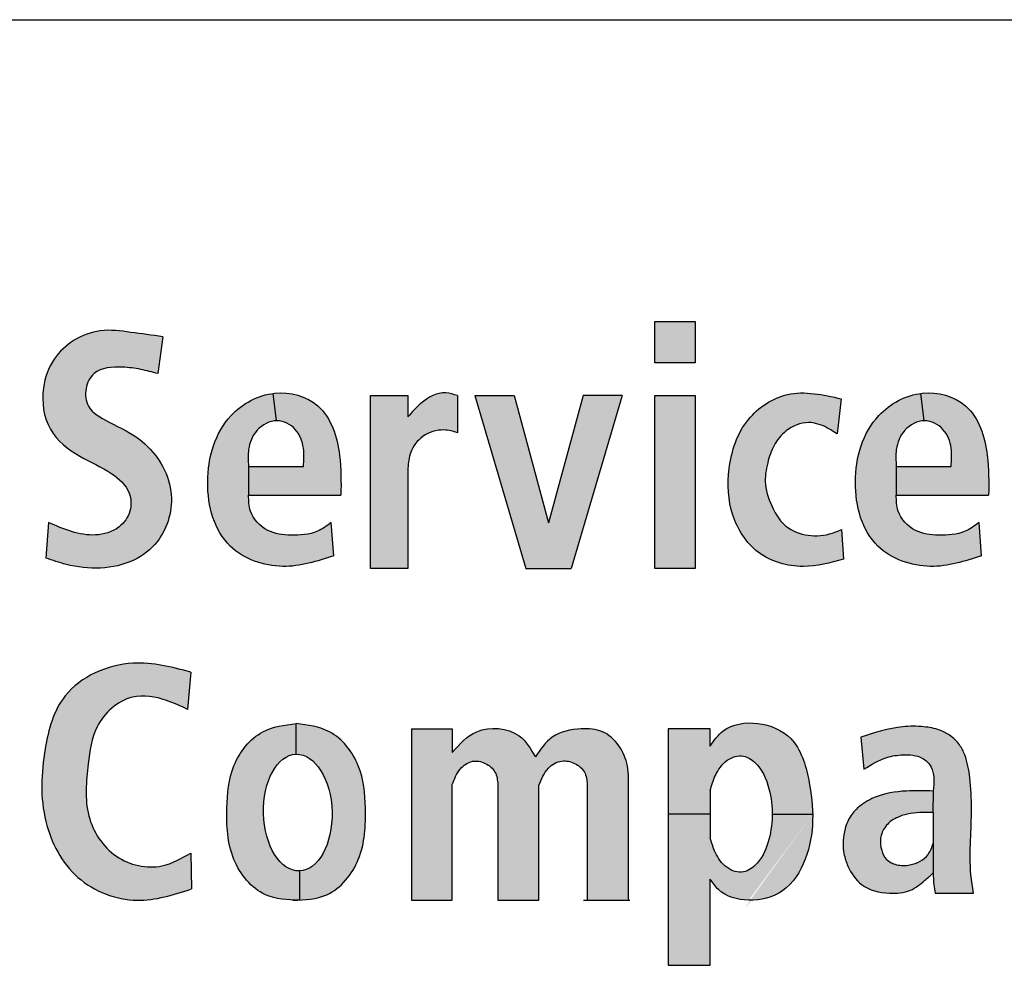
# Model space of a CAD drawing. Units: inches. Extents: x 10 to 11747, y -3145 to 966.
# Drawn here: x 6411 to 6490, y -2290 to -2214 of the extents above; entities that cross this region are included whole.
import ezdxf

# ---------------------------------------------------------------- set-up
doc = ezdxf.new("R2010")
doc.units = ezdxf.units.IN
doc.header["$MEASUREMENT"] = 0
doc.layers.add('Logo', color=252, linetype='Continuous')

# ---------------------------------------------------------------- blocks, each defined once
blk = doc.blocks.new('SAlogo')
at = {"layer": 'Logo'}
for color, points in [(12, [(2.531711163620111, 0.8382008356214214), (2.531711163620109, 0.902345371481216), (2.469579392837897, 0.9023453714812177), (2.469579392837897, 0.8382008356214214)]), (12, [(2.418928455670482, 0.7873808442740646), (2.358147363297011, 0.7873808442740646), (2.304795069312107, 0.5904004406628829), (2.251442775327202, 0.7873808442740646), (2.190661682953731, 0.7873808442740646), (2.269677108410484, 0.5194101276047824), (2.339913030213729, 0.5194101276047824)]), (12, [(2.469579392837897, 0.5194101276047878), (2.531711163620109, 0.5194101276047824), (2.531711163620109, 0.7873808442740646), (2.469579392837897, 0.7873808442740646)]), (256, [(2.55497775604114, 0.005546582797066435), (2.489824448933575, 0.005546582797066435), (2.489824448933575, -0.0952514347250677), (2.55497775604114, -0.09525143472506858)])]:
    blk.add_hatch(color=color, dxfattribs=at).paths.add_polyline_path(points)
h = blk.add_hatch(color=12, dxfattribs=at)
edge = h.paths.add_edge_path()
edge.add_spline(control_points=[(1.707140485569582, 0.8787266116975196), (1.690529425138134, 0.880964550647533), (1.658311482779811, 0.8853051397622695), (1.597574943596256, 0.8938004262726154), (1.538781958365058, 0.8575560278066441), (1.516948073004409, 0.7944787325075874), (1.524679311261598, 0.731709899370065), (1.576044410142234, 0.6916825384078271), (1.623903102498732, 0.672302452299143), (1.657641195564757, 0.6423119531152081), (1.658739827392596, 0.6069654664013135), (1.639119213850989, 0.5788754055040811), (1.589490301252247, 0.56484852858051), (1.553486085818575, 0.5805540926924577), (1.529758674867718, 0.5909043355573722)], knot_values=[0, 0, 0, 0, 0.05041844005383483, 0.09778896429608439, 0.1816373378758318, 0.2291638924354507, 0.2940070395224626, 0.355747938184459, 0.4121397994224423, 0.4526259102923507, 0.4807464814707579, 0.510046626761937, 0.5489749429533254, 0.6242117977220831, 0.6242117977220831, 0.6242117977220831, 0.6242117977220831], degree=3, periodic=0)
edge.add_line((1.529758674867718, 0.5909043355573722), (1.525881473444223, 0.5356657221201502))
edge.add_spline(control_points=[(1.525881473444223, 0.5356657221201502), (1.536080559564809, 0.5321586101991322), (1.579322518378941, 0.5172892005822156), (1.647062621260606, 0.5173646872029005), (1.710599551358881, 0.565861374928742), (1.73162777857412, 0.6437917253479141), (1.685682028969786, 0.7166110205711045), (1.629983888142411, 0.7427522461899874), (1.589246679613471, 0.7646832308274094), (1.585020756267818, 0.798452956114434), (1.601342577711181, 0.8304585624379746), (1.639610431870815, 0.8330675697249084), (1.672247330822657, 0.8287077972650014), (1.690458938889605, 0.8239043941225717), (1.699386109578779, 0.8215498079935628)], knot_values=[0, 0, 0, 0, 0.03249624529440527, 0.1377771776824488, 0.183729735791673, 0.2647203354658491, 0.3535647967351964, 0.4141394490226424, 0.4534975651684844, 0.4809079197905483, 0.5072838725975821, 0.5522370679845072, 0.5808770107538969, 0.6084148837802739, 0.6084148837802739, 0.6084148837802739, 0.6084148837802739], degree=3, periodic=0)
edge.add_line((1.699386109578779, 0.8215498079935628), (1.707140485569582, 0.8787266116975196))
h = blk.add_hatch(color=12, dxfattribs=at)
edge = h.paths.add_edge_path()
edge.add_spline(control_points=[(1.982913201218842, 0.6331036470696851), (1.983142266791285, 0.6534559674321321), (1.983681347521806, 0.7013529238006501), (1.960528090426887, 0.7786999352297873), (1.903200580241847, 0.7937110052329525), (1.878488196738553, 0.7909114815452202), (1.877705839682372, 0.7908129690754754)], knot_values=[0.4557329507378517, 0.4557329507378517, 0.4557329507378517, 0.4557329507378517, 0.51762234460961, 0.6013828592082013, 0.6712038199916439, 0.6734923948739053, 0.6734923948739053, 0.6734923948739053, 0.6734923948739053], degree=3, periodic=0)
edge.add_line((1.877705839681999, 0.7908129690754487), (1.883021200340512, 0.7485999382989256))
edge.add_spline(control_points=[(1.883021200340512, 0.7485999382989257), (1.883275815691695, 0.7486046797594816), (1.894034157088712, 0.7486731539222633), (1.915576405372248, 0.7375889206480826), (1.926803831494611, 0.7072862706209573), (1.925427389331977, 0.6872612341616564), (1.92477800762866, 0.6778137668884732)], knot_values=[0, 0, 0, 0, 0.000759895013065337, 0.03209773524383158, 0.06380131165133746, 0.09211769467683167, 0.09211769467683167, 0.09211769467683167, 0.09211769467683167], degree=3, periodic=0)
edge.add_line((1.92477800762866, 0.6778137668884732), (1.839811196556926, 0.6778137668884732))
edge.add_line((1.839811196556926, 0.6778137668884732), (1.839811196556926, 0.6331036470696851))
edge.add_line((1.839811196556926, 0.6331036470696851), (1.982913201218842, 0.6331036470696851))
h = blk.add_hatch(color=12, dxfattribs=at)
edge = h.paths.add_edge_path()
edge.add_spline(control_points=[(2.086741813417955, 0.6748604228367903), (2.087459424280036, 0.6833823292775725), (2.089051280691639, 0.7022862396329804), (2.108879608811735, 0.7274084094934434), (2.138529465390085, 0.7370263149984204), (2.156529187192097, 0.7319655929523805), (2.163510073957653, 0.7300028777535594)], knot_values=[0, 0, 0, 0, 0.02527882357231458, 0.05607531812533578, 0.09003726963956621, 0.1115535676033494, 0.1115535676033494, 0.1115535676033494, 0.1115535676033494], degree=3, periodic=0)
edge.add_line((2.163510073957653, 0.7300028777535594), (2.163510073957653, 0.7873808442740646))
edge.add_spline(control_points=[(2.163510073957653, 0.7873808442740646), (2.157566258355167, 0.7894288132052417), (2.138056804581425, 0.796150884996322), (2.10830540820056, 0.7794370852286735), (2.092989077904997, 0.7617909779859976), (2.086741813417955, 0.7545934380410912)], knot_values=[0, 0, 0, 0, 0.01843805275866704, 0.06051943095652784, 0.08950736699446545, 0.08950736699446545, 0.08950736699446545, 0.08950736699446545], degree=3, periodic=0)
edge.add_line((2.086741813417955, 0.7545934380410918), (2.086741813417955, 0.7873808442740646))
edge.add_line((2.086741813417955, 0.7873808442740646), (2.028606619827769, 0.7873808442740646))
edge.add_line((2.028606619827769, 0.7873808442740646), (2.028606619827769, 0.5194101276047824))
edge.add_line((2.028606619827769, 0.5194101276047824), (2.086741813417955, 0.5194101276047824))
edge.add_line((2.086741813417955, 0.5194101276047824), (2.086741813417955, 0.6748604228367903))
h = blk.add_hatch(color=12, dxfattribs=at)
edge = h.paths.add_edge_path()
edge.add_spline(control_points=[(2.758167318802826, 0.782431745060375), (2.729948118242928, 0.7888131615876905), (2.677503054648537, 0.8006729516936137), (2.604589016163603, 0.7528111702367445), (2.580161323943116, 0.6778254526591887), (2.583939551641086, 0.601887339199988), (2.624775479073126, 0.5369330723720671), (2.696902351433329, 0.5165088970997175), (2.741268411945949, 0.5283520691285869), (2.76189708715869, 0.5338587322501116)], knot_values=[0, 0, 0, 0, 0.08355544414524592, 0.1552868435288746, 0.2372448093468189, 0.309192250219565, 0.3788176723920186, 0.4519927785457396, 0.5155846813367644, 0.5155846813367644, 0.5155846813367644, 0.5155846813367644], degree=3, periodic=0)
edge.add_line((2.761897087068498, 0.5338587322262718), (2.75884711944293, 0.5799635249708892))
edge.add_spline(control_points=[(2.75884711944293, 0.5799635249708892), (2.752573261140923, 0.5773885702128566), (2.734631647521473, 0.5700248649564897), (2.701986381937241, 0.5688756132035689), (2.668443483531037, 0.5840459419516503), (2.650209748454377, 0.614919798018282), (2.637802591808184, 0.6476031525112689), (2.642872965597938, 0.6819845734096555), (2.652744939641456, 0.7111406421741188), (2.672870331444333, 0.73632296067872), (2.705028228520426, 0.7499310786474678), (2.733188285312333, 0.7402527429889243), (2.746564123158249, 0.7314801508294818), (2.751665596123996, 0.7281343311315709)], knot_values=[0, 0, 0, 0, 0.02028293673771099, 0.05800395809056979, 0.09482596329760301, 0.1239939329588519, 0.1632976596914295, 0.1971223609844224, 0.2256761104576693, 0.255004611052957, 0.2917989752618471, 0.3215858879487328, 0.3399506968501922, 0.3399506968501922, 0.3399506968501922, 0.3399506968501922], degree=3, periodic=0)
edge.add_line((2.751665596123996, 0.7281343311315709), (2.758167318802826, 0.7824317450603749))
h = blk.add_hatch(color=12, dxfattribs=at)
edge = h.paths.add_edge_path()
edge.add_spline(control_points=[(2.986570171838846, 0.6331036470696851), (2.986799237411288, 0.6534559674321321), (2.987338318141808, 0.7013529238006501), (2.964185061046891, 0.7786999352297873), (2.906857550861851, 0.7937110052329525), (2.882145167358557, 0.7909114815452202), (2.881362810302375, 0.7908129690754754)], knot_values=[0.4557329507378521, 0.4557329507378521, 0.4557329507378521, 0.4557329507378521, 0.5176223446096104, 0.6013828592082018, 0.6712038199916444, 0.6734923948739056, 0.6734923948739056, 0.6734923948739056, 0.6734923948739056], degree=3, periodic=0)
edge.add_line((2.881362810302002, 0.7908129690754487), (2.886678170960515, 0.7485999382989256))
edge.add_spline(control_points=[(2.886678170960515, 0.7485999382989257), (2.886932786311698, 0.7486046797594816), (2.897691127708716, 0.7486731539222633), (2.919233375992251, 0.7375889206480826), (2.930460802114615, 0.7072862706209573), (2.929084359951981, 0.6872612341616564), (2.928434978248664, 0.6778137668884732)], knot_values=[0, 0, 0, 0, 0.000759895013065115, 0.03209773524383135, 0.06380131165133723, 0.09211769467683145, 0.09211769467683145, 0.09211769467683145, 0.09211769467683145], degree=3, periodic=0)
edge.add_line((2.928434978248664, 0.6778137668884732), (2.84346816717693, 0.6778137668884732))
edge.add_line((2.84346816717693, 0.6778137668884732), (2.84346816717693, 0.6331036470696851))
edge.add_line((2.84346816717693, 0.6331036470696851), (2.986570171838846, 0.6331036470696851))
h = blk.add_hatch(color=12, dxfattribs=at)
edge = h.paths.add_edge_path()
edge.add_spline(control_points=[(1.839811196556926, 0.6778137668884732), (1.839207968123367, 0.6865440571893423), (1.837848722961462, 0.7062158833058106), (1.850105873607406, 0.7361398533207493), (1.871883961555435, 0.7483925400483639), (1.883021200340512, 0.7485999382989257)], knot_values=[0.09211769467683167, 0.09211769467683167, 0.09211769467683167, 0.09211769467683167, 0.1181985885497899, 0.1508853635113739, 0.1841242557178763, 0.1841242557178763, 0.1841242557178763, 0.1841242557178763], degree=3, periodic=0)
edge.add_line((1.883021200340512, 0.7485999382989257), (1.877705839682004, 0.7908129690754029))
edge.add_spline(control_points=[(1.877705839682372, 0.7908129690754754), (1.852736473392999, 0.7876688880939191), (1.795199205409906, 0.7551552888410277), (1.765848256895963, 0.6556388392605695), (1.794754367484992, 0.5470411201342873), (1.892087966326609, 0.5133099474196272), (1.945865938404729, 0.5307997565289198), (1.971733371791611, 0.539212429127037)], knot_values=[0, 0, 0, 0, 0.07304115692996888, 0.1828694537464474, 0.2879855566367509, 0.3750457404349027, 0.4557329507378517, 0.4557329507378517, 0.4557329507378517, 0.4557329507378517], degree=3, periodic=0)
edge.add_line((1.971733371791611, 0.539212429127037), (1.968006753030469, 0.5906290388546367))
edge.add_spline(control_points=[(1.968006753030469, 0.5906290388546367), (1.961036392579644, 0.5855942506195672), (1.942715282214604, 0.5723606579567367), (1.906866436587854, 0.5699654889638056), (1.867141141136828, 0.574753252984234), (1.840497643722095, 0.6027175426311592), (1.840000873205997, 0.6247074663282505), (1.839811196556926, 0.6331036470696851)], knot_values=[0, 0, 0, 0, 0.0254379704259974, 0.06686194593885006, 0.1034052453512676, 0.1435098439826532, 0.168280465272921, 0.168280465272921, 0.168280465272921, 0.168280465272921], degree=3, periodic=0)
edge.add_line((1.839811196556926, 0.6331036470696786), (1.839811196556926, 0.6778137668884698))
h = blk.add_hatch(color=12, dxfattribs=at)
edge = h.paths.add_edge_path()
edge.add_spline(control_points=[(2.84346816717693, 0.6778137668884732), (2.842864938743371, 0.6865440571893423), (2.841505693581466, 0.7062158833058106), (2.853762844227409, 0.7361398533207494), (2.875540932175439, 0.7483925400483639), (2.886678170960515, 0.7485999382989257)], knot_values=[0.09211769467683145, 0.09211769467683145, 0.09211769467683145, 0.09211769467683145, 0.1181985885497897, 0.1508853635113737, 0.1841242557178763, 0.1841242557178763, 0.1841242557178763, 0.1841242557178763], degree=3, periodic=0)
edge.add_line((2.886678170960515, 0.7485999382989257), (2.881362810302007, 0.7908129690754029))
edge.add_spline(control_points=[(2.881362810302375, 0.7908129690754754), (2.856393444013002, 0.7876688880939192), (2.798856176029909, 0.7551552888410279), (2.769505227515966, 0.6556388392605695), (2.798411338104996, 0.5470411201342873), (2.895744936946612, 0.5133099474196272), (2.949522909024732, 0.5307997565289198), (2.975390342411615, 0.539212429127037)], knot_values=[0, 0, 0, 0, 0.07304115692996921, 0.1828694537464478, 0.2879855566367512, 0.375045740434903, 0.4557329507378521, 0.4557329507378521, 0.4557329507378521, 0.4557329507378521], degree=3, periodic=0)
edge.add_line((2.975390342411615, 0.539212429127037), (2.971663723650472, 0.5906290388546367))
edge.add_spline(control_points=[(2.971663723650472, 0.5906290388546367), (2.964693363199648, 0.5855942506195672), (2.946372252834608, 0.5723606579567367), (2.910523407207857, 0.5699654889638056), (2.870798111756831, 0.574753252984234), (2.844154614342098, 0.6027175426311592), (2.843657843826, 0.6247074663282505), (2.84346816717693, 0.6331036470696851)], knot_values=[0, 0, 0, 0, 0.0254379704259974, 0.06686194593885006, 0.1034052453512676, 0.1435098439826532, 0.168280465272921, 0.168280465272921, 0.168280465272921, 0.168280465272921], degree=3, periodic=0)
edge.add_line((2.84346816717693, 0.633103647069685), (2.84346816717693, 0.6778137668884732))
h = blk.add_hatch(color=256, dxfattribs=at)
edge = h.paths.add_edge_path()
edge.add_spline(control_points=[(1.750294946747371, 0.07875469345642472), (1.735883004560634, 0.07047748120628752), (1.700232844875228, 0.05000252129845742), (1.62755384310487, 0.06608888214393326), (1.582986297565771, 0.1367107956771493), (1.590201396764301, 0.209904288577292), (1.599088561014263, 0.2803674112587426), (1.652039994586179, 0.328610103845596), (1.708078382215718, 0.3187594182098505), (1.734638891440854, 0.3062990229820745), (1.745326712568716, 0.3012850198901873)], knot_values=[0, 0, 0, 0, 0.04892967008627893, 0.1210350783626828, 0.1968154416033002, 0.2772901379959447, 0.3365651000230641, 0.4078041269793113, 0.4607010523107733, 0.4963190190150767, 0.4963190190150767, 0.4963190190150767, 0.4963190190150767], degree=3, periodic=0)
edge.add_line((1.745326712568716, 0.3012850198901873), (1.750294946747371, 0.3589044940465911))
edge.add_spline(control_points=[(1.750294946747371, 0.3589044940465911), (1.720917197167327, 0.3667139296580276), (1.653600056494018, 0.384608727018249), (1.548358981260515, 0.3390389323805573), (1.519426095013859, 0.2317730735211689), (1.515242131400925, 0.1308322014547391), (1.566037280377014, 0.03221751368481023), (1.663894826974392, -0.005248737491651426), (1.723425755900219, 0.01407692660550375), (1.751288598954339, 0.02312210623518141)], knot_values=[0, 0, 0, 0, 0.09050311181238206, 0.2073818041319565, 0.2944730396684071, 0.4077294375702665, 0.5074206292269376, 0.6054715915430571, 0.6917407328289313, 0.6917407328289313, 0.6917407328289313, 0.6917407328289313], degree=3, periodic=0)
edge.add_line((1.751288598954339, 0.02312210623518146), (1.750294946747371, 0.07875469345642483))
h = blk.add_hatch(color=256, dxfattribs=at)
edge = h.paths.add_edge_path()
edge.add_ellipse((1.915981826280611, 0.1413375906967147), major_axis=(-0.002484117089327497, 0.09040295142811772), ratio=0.5878127798289892, start_angle=0, end_angle=180, ccw=False)
edge.add_line((1.913497709191283, 0.2317405421248324), (1.913497709191283, 0.2794256040566339))
edge.add_spline(control_points=[(1.913497709191283, 0.2794256040566339), (1.895421742059679, 0.2770484007403706), (1.85390132090315, 0.2715879746316407), (1.810653419479044, 0.216068736877694), (1.804487697672973, 0.1437691117622), (1.807719494274571, 0.06947091727724392), (1.85541637979217, 0.009527077265011187), (1.896808212926544, 0.006491728670350465), (1.913497709191283, 0.005756079218216133)], knot_values=[0.004814245991356325, 0.004814245991356325, 0.004814245991356325, 0.004814245991356325, 0.05807333586925939, 0.1271501534448318, 0.1936219175306647, 0.2738451146704456, 0.347029926466067, 0.3955814230921936, 0.3955814230921936, 0.3955814230921936, 0.3955814230921936], degree=3, periodic=0)
edge.add_spline(control_points=[(1.913497709191283, 0.005756079218216133), (1.915156176840236, 0.005829182132646954), (1.916812853264301, 0.005906974816302264), (1.918465943365183, 0.00599415717973182)], knot_values=[0.004814245991356336, 0.004814245991356336, 0.004814245991356336, 0.004814245991356336, 0.009638902481007261, 0.009638902481007261, 0.009638902481007261, 0.009638902481007261], degree=3, periodic=0)
edge.add_line((1.918465943369938, 0.005994157179969983), (1.918465943369938, 0.05093463926859701))
h = blk.add_hatch(color=256, dxfattribs=at)
edge = h.paths.add_edge_path()
edge.add_spline(control_points=[(1.918465943365183, 0.00599415717973182), (1.933448234172306, 0.006784308618820096), (1.972718480319613, 0.01095908927120767), (2.019275924107995, 0.06947091727724392), (2.022507720709593, 0.1437691117622), (2.016341998903521, 0.216068736877694), (1.973094097479416, 0.2715879746316407), (1.931573676322887, 0.2770484007403706), (1.913497709191283, 0.2794256040566339)], knot_values=[0.009638902481007261, 0.009638902481007261, 0.009638902481007261, 0.009638902481007261, 0.05336574261748293, 0.1265505544131043, 0.2067737515528852, 0.2732455156387181, 0.3423223332142905, 0.3955814230921936, 0.3955814230921936, 0.3955814230921936, 0.3955814230921936], degree=3, periodic=0)
edge.add_line((1.913497709191283, 0.2794256040566339), (1.913497709191283, 0.2317405421248324))
edge.add_ellipse((1.915981826280611, 0.1413375906967147), major_axis=(-0.002484117089327497, 0.09040295142811772), ratio=0.5878127798289892, start_angle=180, end_angle=360, ccw=False)
edge.add_line((1.918465943369938, 0.05093463926859701), (1.918465943369938, 0.005994157180089638))
h = blk.add_hatch(color=256, dxfattribs=at)
edge = h.paths.add_edge_path()
edge.add_spline(control_points=[(2.15541148216813, 0.1846544784012387), (2.158685224091686, 0.1932447586465008), (2.164633862365791, 0.2088539517489181), (2.18552981119228, 0.2236913584196211), (2.207340243126645, 0.2192073119104248), (2.224031177666698, 0.2053734824757623), (2.225487966211649, 0.1915468274068385), (2.226214150167863, 0.1846544784012387)], knot_values=[0, 0, 0, 0, 0.02728761663270263, 0.04958367656974984, 0.06963856705402217, 0.08982728389013804, 0.1098938458703916, 0.1098938458703916, 0.1098938458703916, 0.1098938458703916], degree=3, periodic=0)
edge.add_line((2.226214150167863, 0.184654478401235), (2.226214150167861, 0.005546582797064659))
edge.add_line((2.226214150167861, 0.005546582797064659), (2.289785332213544, 0.005546582797066435))
edge.add_line((2.289785332213544, 0.005546582797066435), (2.289785332213544, 0.1833354924291939))
edge.add_spline(control_points=[(2.289785332213544, 0.1833354924291939), (2.293511217018391, 0.1930648388746415), (2.300123812714213, 0.2103322096598619), (2.323842865844182, 0.2238695460720132), (2.34572153583611, 0.2192047346218171), (2.362542290109594, 0.2053782315159579), (2.363984481611657, 0.1915484072145528), (2.364703389193828, 0.1846544784012387)], knot_values=[0, 0, 0, 0, 0.03053944028341284, 0.05420054079722186, 0.07432749336365611, 0.09451621019977198, 0.1145827721800255, 0.1145827721800255, 0.1145827721800255, 0.1145827721800255], degree=3, periodic=0)
edge.add_line((2.364703389193828, 0.1846544784012386), (2.364703389193826, 0.005546582797064659))
edge.add_line((2.364703389193826, 0.005546582797064659), (2.428274571239509, 0.005546582797066463))
edge.add_line((2.428274571239509, 0.005546582797066463), (2.428274571239509, 0.1769683525172784))
edge.add_spline(control_points=[(2.428274571239509, 0.176968352517278), (2.428695440407028, 0.1893585199180082), (2.429501752646126, 0.2130959290481578), (2.415732627903423, 0.2459537730716702), (2.389574187574418, 0.2701901626296866), (2.350733983533095, 0.2726535339369417), (2.308670948801169, 0.2641926937987627), (2.291975342498903, 0.2392309609189817), (2.284241189418912, 0.2276675675483641)], knot_values=[0, 0, 0, 0, 0.03679481075291183, 0.07049246781418186, 0.1041158945389144, 0.1371336716460645, 0.1838257835039793, 0.2241232588999931, 0.2241232588999931, 0.2241232588999931, 0.2241232588999931], degree=3, periodic=0)
edge.add_spline(control_points=[(2.284241189418911, 0.2276675676111513), (2.277153134739454, 0.2399268151066486), (2.258705896965372, 0.2718325020275242), (2.19296329694415, 0.277082698128488), (2.166700835966482, 0.2473288293453553), (2.155411482168132, 0.2345386360786961)], knot_values=[0, 0, 0, 0, 0.04118291468213843, 0.1071818790525301, 0.1569434716317399, 0.1569434716317399, 0.1569434716317399, 0.1569434716317399], degree=3, periodic=0)
edge.add_line((2.155411482168131, 0.2345386360786951), (2.155411482168131, 0.2710947917578075))
edge.add_line((2.155411482168131, 0.2710947917578075), (2.092211774954929, 0.2710947917578039))
edge.add_line((2.092211774954929, 0.2710947917578039), (2.092211774954929, 0.005546582797066435))
edge.add_line((2.092211774954929, 0.005546582797066407), (2.15541148216813, 0.005546582797066435))
edge.add_line((2.15541148216813, 0.005546582797066435), (2.15541148216813, 0.1846544784012387))
h = blk.add_hatch(color=256, dxfattribs=at)
edge = h.paths.add_edge_path()
edge.add_spline(control_points=[(2.713894690042589, 0.1391542482670109), (2.713557758972963, 0.1565982859471503), (2.708165333390972, 0.1981120013684159), (2.690190696526474, 0.2591984151649655), (2.630295509738101, 0.285059103954448), (2.57801811190906, 0.2769096007676318), (2.561103265664786, 0.2529913748530697), (2.55497775604114, 0.2443296748940895)], knot_values=[0, 0, 0, 0, 0.05181510865676389, 0.1216463013252361, 0.178040876983538, 0.2327217826960579, 0.2637661764293405, 0.2637661764293405, 0.2637661764293405, 0.2637661764293405], degree=3, periodic=0)
edge.add_line((2.55497775604114, 0.2443296748940895), (2.554977756041144, 0.2710263155758312))
edge.add_line((2.554977756041144, 0.2710263155758312), (2.489824448933575, 0.2710263155758312))
edge.add_line((2.489824448933575, 0.2710263155758312), (2.489824448933575, 0.1391449721243365))
edge.add_line((2.489824448933575, 0.1391449721243365), (2.554977756041136, 0.1391449721243365))
edge.add_line((2.554977756041136, 0.1391449721243365), (2.554977756041136, 0.1755722987446742))
edge.add_spline(control_points=[(2.554977756041136, 0.1755722987446742), (2.5574030338493, 0.1834666235381422), (2.562739714353611, 0.2008376187611244), (2.578182165033005, 0.2242437888406041), (2.605737424683742, 0.2325646552357294), (2.633103027408374, 0.2145386842047487), (2.647499466741313, 0.1810095535824386), (2.651196173451204, 0.1522985982589188), (2.651205678352995, 0.1391542482668537)], knot_values=[0, 0, 0, 0, 0.02480420639016166, 0.05458019045148499, 0.08072805266057283, 0.1007755581858965, 0.1467568621493969, 0.1857557065373515, 0.1857557065373515, 0.1857557065373515, 0.1857557065373515], degree=3, periodic=0)
edge.add_line((2.651205678352995, 0.1391542482668537), (2.713894690042596, 0.1391542482668537))
h = blk.add_hatch(color=256, dxfattribs=at)
edge = h.paths.add_edge_path()
edge.add_line((2.900859617285555, 0.09421453774995037), (2.900859617285555, 0.04788232896188324))
edge.add_spline(control_points=[(2.900859617285555, 0.04788232896188305), (2.900877750721342, 0.04178472010724034), (2.900909205037206, 0.03120778823564882), (2.90293506499896, 0.02083651303457941), (2.903793015231217, 0.01644428546922683)], knot_values=[0, 0, 0, 0, 0.01823858455674103, 0.03163670725517778, 0.03163670725517778, 0.03163670725517778, 0.03163670725517778], degree=3, periodic=0)
edge.add_line((2.903793015231217, 0.0164442854692286), (2.963209737522978, 0.0164442854692286))
edge.add_spline(control_points=[(2.963209737522979, 0.01644428546922683), (2.961664005303746, 0.02595416487791485), (2.957239301252337, 0.05317647507140805), (2.958894167084938, 0.1131250221408858), (2.961933843277075, 0.1754643591038791), (2.9527636803722, 0.2252502560123869), (2.941675806483007, 0.2480713916185195), (2.927612066320461, 0.261124134990935), (2.908516829808843, 0.2710578651991402), (2.883535419341889, 0.2753450531730952), (2.841808853299249, 0.2754506182828838), (2.810058223870181, 0.2651852435903252), (2.788743785176443, 0.2582940195898189)], knot_values=[0, 0, 0, 0, 0.02885833500719633, 0.08260783480765742, 0.1792438890386408, 0.2155869810679835, 0.2329783171386314, 0.2544150306317333, 0.2718107126561009, 0.2969400929978859, 0.3295452067430256, 0.3961365249402236, 0.3961365249402236, 0.3961365249402236, 0.3961365249402236], degree=3, periodic=0)
edge.add_line((2.788743785176443, 0.2582940195898189), (2.793319929546655, 0.2085499447347061))
edge.add_spline(control_points=[(2.793319929546655, 0.2085499447347061), (2.804773113638504, 0.2157445332223324), (2.823540487319117, 0.2275337029014967), (2.855310717538469, 0.2318646726161577), (2.881594839055508, 0.2301014755210876), (2.898876766007174, 0.2134970529202773), (2.902297640105099, 0.1941444319687556), (2.90136804170036, 0.1816493739947423), (2.900859617285555, 0.1748154632371488)], knot_values=[0, 0, 0, 0, 0.03990676658642556, 0.0653918766088309, 0.09557873053537672, 0.1149895020974408, 0.132047474013527, 0.1526391762469469, 0.1526391762469469, 0.1526391762469469, 0.1526391762469469], degree=3, periodic=0)
edge.add_line((2.900859617285555, 0.1748154632371487), (2.90004371932147, 0.1413862037660987))
edge.add_spline(control_points=[(2.900043719320062, 0.1413862037661331), (2.900315686841373, 0.1413795659359675), (2.900587652063464, 0.1413728990403034), (2.900859617285555, 0.1413662321446392)], knot_values=[0, 0, 0, 0, 0.00081747781591007, 0.00081747781591007, 0.00081747781591007, 0.00081747781591007], degree=3, periodic=0)
edge.add_line((2.900859617285555, 0.1413662539859273), (2.900859617285555, 0.09421453774995037))
h = blk.add_hatch(color=256, dxfattribs=at)
edge = h.paths.add_edge_path()
edge.add_spline(control_points=[(2.900859617285555, 0.09421453774995037), (2.898700716075517, 0.0879554196790977), (2.894778488999478, 0.07658404138004116), (2.880782687920586, 0.0648874441055316), (2.863479147125849, 0.05918789032749316), (2.844633647442333, 0.05884750267582284), (2.827259201572081, 0.0672752969622259), (2.819713756457862, 0.08360916647540861), (2.817799520605622, 0.1018091459715578), (2.82536966354777, 0.12138069236482), (2.847342488318914, 0.1373597343505484), (2.874102305395461, 0.1419678113171567), (2.893181399268789, 0.1415536903646171), (2.900043719320063, 0.1413862037661318)], knot_values=[0.001725493499955044, 0.001725493499955044, 0.001725493499955044, 0.001725493499955044, 0.042894828792226, 0.07652070915648124, 0.1126599732993008, 0.1567693447876869, 0.1932449397547188, 0.2273140295351953, 0.2655338967865271, 0.307212799067299, 0.3533334424613427, 0.4308167491850575, 0.4743546267449842, 0.4743546267449842, 0.4743546267449842, 0.4743546267449842], degree=3, periodic=0)
edge.add_line((2.90004371932147, 0.1413862037661033), (2.900859617285555, 0.174815463237147))
edge.add_spline(control_points=[(2.900859617285555, 0.1748154632371488), (2.886960235245869, 0.1752179983256319), (2.856145314672901, 0.1761104183443098), (2.814853467967335, 0.1694160418477519), (2.784767955889727, 0.1516362389321806), (2.769001184755158, 0.1322467610691707), (2.760920340055199, 0.1076195994172231), (2.760164811443108, 0.08171343900589356), (2.769560787634365, 0.05335815805339195), (2.789348746546519, 0.02366091702529971), (2.817349784105243, 0.01726844426725016), (2.832935636974796, 0.01644428546923926)], knot_values=[0, 0, 0, 0, 0.0881396135475967, 0.195405463570013, 0.2593894935722612, 0.3049665691150071, 0.3503192888788647, 0.4214666592507764, 0.4641779140995668, 0.5391997422180943, 0.6344851817340643, 0.6344851817340643, 0.6344851817340643, 0.6344851817344999], degree=3, periodic=0)
edge.add_line((2.832935636974895, 0.0164442854692286), (2.844893307825135, 0.0164442854692286))
edge.add_spline(control_points=[(2.844893307827835, 0.01644428546956433), (2.852068595690778, 0.0168848403464299), (2.86794335556673, 0.01994672280624599), (2.885392831895958, 0.03432764234901775), (2.896510540338085, 0.04407091155398035), (2.900859617285555, 0.04788232896188305)], knot_values=[0.6590097067934644, 0.6590097067934644, 0.6590097067934644, 0.6590097067934644, 0.7036717962534756, 0.7609353754540885, 0.7977291811779765, 0.7977291811779765, 0.7977291811779765, 0.7977291811779765], degree=3, periodic=0)
edge.add_line((2.900859617285555, 0.04788232896188305), (2.900859617285555, 0.09421453774995037))
h = blk.add_hatch(color=256, dxfattribs=at)
edge = h.paths.add_edge_path()
edge.add_spline(control_points=[(2.614790602163494, 0.005546582797085975), (2.63374975079183, 0.005010396418310137), (2.673213757972793, 0.01500250037033268), (2.708383246699661, 0.07175521503847193), (2.714357057767288, 0.115215939399679), (2.71389469004259, 0.1391542482670118)], knot_values=[0.2637661764293404, 0.2637661764293404, 0.2637661764293404, 0.2637661764303962, 0.3180823274190092, 0.3785413356071097, 0.4496467813624924, 0.4496467813624924, 0.4496467813624924, 0.4496467813624924], degree=3, periodic=0)
edge.add_line((2.713894690042588, 0.1391542482668537), (2.651205678352996, 0.1391542482668555))
edge.add_spline(control_points=[(2.651205678352994, 0.1391542482668555), (2.65121659793083, 0.1240535396028246), (2.647032421295442, 0.09561444201306735), (2.631429883779388, 0.06193296146249594), (2.602976196994563, 0.04446727176521215), (2.575416973596862, 0.05715760275547055), (2.561864468821641, 0.07982539924852183), (2.557063448399036, 0.09578455789137408), (2.554977756041136, 0.1027176455039989)], knot_values=[0.1857557065373499, 0.1857557065373499, 0.1857557065373499, 0.1857557065373499, 0.2305590013135753, 0.2703672310772722, 0.2940407007203358, 0.321742161774772, 0.3499904396650397, 0.3716884503346923, 0.3716884503346923, 0.3716884503346923, 0.3716884503346923], degree=3, periodic=0)
edge.add_line((2.554977756041136, 0.1027176455040006), (2.554977756041136, 0.1391449721243365))
edge.add_line((2.554977756041136, 0.1391449721243365), (2.489824448933575, 0.1391449721243365))
edge.add_line((2.489824448933575, 0.1391449721243365), (2.489824448933575, 0.005546582797066435))
edge.add_line((2.489824448933575, 0.005546582797066435), (2.55497775604114, 0.005546582797066435))
edge.add_line((2.55497775604114, 0.005546582797066435), (2.55497775604114, 0.03823170133001774))
edge.add_spline(control_points=[(2.55497775604114, 0.03823170133001952), (2.558928689368985, 0.03253601140390927), (2.572482924754159, 0.01299614182540232), (2.59738554970737, 0.006038817561082155), (2.614790602163126, 0.005546582797098409)], knot_values=[0.4496467813614364, 0.4496467813614364, 0.4496467813614364, 0.4496467813614364, 0.4701614546116423, 0.5200252684200644, 0.5200252684200644, 0.5200252684200644, 0.5200252684211203], degree=3, periodic=0)
at = {"layer": 'Logo', "color": 12}
for p, q in [((2.469579392837897, 0.9023453714812177), (2.531711163620109, 0.902345371481216)), ((2.469579392837897, 0.8382008356214214), (2.469579392837897, 0.9023453714812177)), ((2.531711163620109, 0.902345371481216), (2.531711163620111, 0.8382008356214214)), ((1.707140485569582, 0.8787266116975196), (1.699386109578779, 0.8215498079935628)), ((2.531711163620111, 0.8382008356214214), (2.469579392837897, 0.8382008356214214)), ((1.883021200340512, 0.7485999382989288), (1.877705839682001, 0.7908129690754286)), ((2.028606619827769, 0.7873808442740646), (2.086741813417955, 0.7873808442740646)), ((2.028606619827769, 0.5194101276047824), (2.028606619827769, 0.7873808442740646)), ((2.086741813417955, 0.7873808442740646), (2.086741813417955, 0.7545934380410912)), ((2.163510073957653, 0.7873808442740646), (2.163510073957653, 0.7300028777535594)), ((2.190661682953731, 0.7873808442740646), (2.269677108410484, 0.5194101276047824)), ((2.190661682953731, 0.7873808442740646), (2.251442775327202, 0.7873808442740646)), ((2.251442775327202, 0.7873808442740646), (2.304795069312107, 0.5904004406628829)), ((2.358147363297011, 0.7873808442740646), (2.304795069312107, 0.5904004406628829)), ((2.418928455670482, 0.7873808442740646), (2.339913030213729, 0.5194101276047824)), ((2.418928455670482, 0.7873808442740646), (2.358147363297011, 0.7873808442740646)), ((2.469579392837897, 0.7873808442740646), (2.531711163620109, 0.7873808442740646)), ((2.469579392837897, 0.5194101276047878), (2.469579392837897, 0.7873808442740646)), ((2.531711163620109, 0.7873808442740646), (2.531711163620109, 0.5194101276047824)), ((2.758167318802826, 0.7824317450603733), (2.751665596123996, 0.7281343311315709)), ((2.886678170960515, 0.7485999382989288), (2.881362810302004, 0.7908129690754286)), ((1.839811196556926, 0.6778137668884732), (1.92477800762866, 0.6778137668884732)), ((1.839811196556926, 0.6778137668884732), (1.839811196556926, 0.6331036470696851)), ((2.086741813417955, 0.6748604228367903), (2.086741813417955, 0.5194101276047824)), ((2.84346816717693, 0.6778137668884732), (2.928434978248664, 0.6778137668884732)), ((2.84346816717693, 0.6778137668884732), (2.84346816717693, 0.6331036470696851)), ((1.839811196556926, 0.6331036470696851), (1.982913201218842, 0.6331036470696851)), ((2.84346816717693, 0.6331036470696851), (2.986570171838846, 0.6331036470696851)), ((1.529758674867718, 0.5909043355573722), (1.525881473444223, 0.5356657221201502)), ((1.971733371791611, 0.539212429127037), (1.968006753030469, 0.5906290388546367)), ((2.758847119439828, 0.5799635250177797), (2.761897087068757, 0.5338587322223631)), ((2.975390342411615, 0.539212429127037), (2.971663723650472, 0.5906290388546367)), ((2.086741813417955, 0.5194101276047824), (2.028606619827769, 0.5194101276047824)), ((2.269677108410484, 0.5194101276047824), (2.339913030213729, 0.5194101276047824)), ((2.531711163620109, 0.5194101276047824), (2.469579392837897, 0.5194101276047878))]:
    blk.add_line(p, q, dxfattribs=at)
at = {"layer": 'Logo'}
for p, q in [((1.750294946747371, 0.3589044940465911), (1.745326712568716, 0.3012850198901873)), ((1.913497709191283, 0.2317405421248324), (1.913497709191283, 0.2794256040566339)), ((2.092211774954929, 0.2710947917578039), (2.092211774954929, 0.005546582797066435)), ((2.092211774954929, 0.2710947917578039), (2.155411482168131, 0.2710947917578075)), ((2.155411482168131, 0.2710947917578075), (2.155411482168131, 0.2345386360786961)), ((2.554977756041144, 0.2710263155758312), (2.489824448933575, 0.2710263155758312)), ((2.489824448933575, 0.2710263155758312), (2.489824448933575, -0.0952514347250677)), ((2.55497775604114, 0.2443296748940895), (2.554977756041144, 0.2710263155758312)), ((2.788743785176443, 0.2582940195898189), (2.793319929546655, 0.2085499447347061)), ((2.15541148216813, 0.005546582797066435), (2.15541148216813, 0.1846544784012387)), ((2.226214150167863, 0.1846544784012387), (2.226214150167861, 0.005546582797064659)), ((2.289785332213544, 0.005546582797064659), (2.289785332213544, 0.1833354924291939)), ((2.364703389193828, 0.1846544784012387), (2.364703389193826, 0.005546582797064659)), ((2.428274571239509, 0.005546582797064659), (2.428274571239509, 0.176968352517278)), ((2.554977756041136, 0.1755722987446742), (2.554977756041136, 0.1027176455039989)), ((2.900859617285555, 0.1748154632371488), (2.90004371932147, 0.1413862037660998)), ((2.554977756041136, 0.1391449721243365), (2.489824448933575, 0.1391449721243365)), ((2.651205678352994, 0.1391542482668537), (2.71389469004388, 0.1391542482668537)), ((2.900859617285555, 0.1413662321446392), (2.900859617285555, 0.09421453774995037)), ((2.900859617285555, 0.09421453774995214), (2.900859617285555, 0.04788232896188305)), ((1.750294946747371, 0.07875469345642472), (1.751288598954339, 0.02312210623518141)), ((1.918465943369938, 0.05093463926859698), (1.918465943369938, 0.005546582797066435)), ((2.55497775604114, -0.0952514347250677), (2.55497775604114, 0.03823170133001952)), ((2.903793015231219, 0.0164442854692286), (2.963209737522977, 0.0164442854692286)), ((2.092211774954929, 0.005546582797066435), (2.15541148216813, 0.005546582797066435)), ((2.226214150167861, 0.005546582797064659), (2.289785332213544, 0.005546582797066435)), ((2.358726087354624, 0.005546582797064659), (2.43047914223779, 0.005546582797064659)), ((2.364703389193826, 0.005546582797064659), (2.428274571239509, 0.005546582797066435)), ((2.489824448933575, -0.0952514347250677), (2.55497775604114, -0.0952514347250677))]:
    blk.add_line(p, q, dxfattribs=at)
blk.add_ellipse((1.915981826280611, 0.1413375906967147), major_axis=(-0.002484117089327497, 0.09040295142811772), ratio=0.5878127798289892, dxfattribs=at)
at = {"layer": 'Logo', "color": 12}
for points in [[(1.707140485569582, 0.8787266116975196), (1.657179420376311, 0.8855023819279708), (1.609865965621545, 0.8878269391232756), (1.538482371356537, 0.8438390746402433), (1.522004272020727, 0.7992605413468787), (1.532666582649387, 0.735300015581327), (1.578223652377137, 0.6936287789136699), (1.627657923528382, 0.6664940253745435), (1.654798306636664, 0.6364519752097131), (1.655767627134683, 0.6083481153116139), (1.639289527798873, 0.5841206359469879), (1.602456154559942, 0.5715223655363992), (1.529758674867718, 0.5909043355573722)], [(1.699386109578779, 0.8215498079935628), (1.672624291337367, 0.8280413051421824), (1.644205419261471, 0.8315929289634454), (1.600393008262913, 0.8215300060288087), (1.587916642507782, 0.798291434987906), (1.591793843931278, 0.7711566814487831), (1.622811428463059, 0.7469292020841571), (1.674992523962977, 0.7161652333516706), (1.719397006546036, 0.6392134287934184), (1.698082859203158, 0.5610777496280797), (1.661967217665929, 0.5326647590579903), (1.556899057976004, 0.5259747258840584), (1.525881473444223, 0.5356657221201502)], [(1.971733371791611, 0.539212429127037), (1.892729118510271, 0.5228187147849432), (1.811488926199679, 0.5541157874324938), (1.776458731329903, 0.6532232066009414), (1.812979552219183, 0.7568016040744574), (1.880058636207345, 0.7910793663440643), (1.947137693339315, 0.7717049848311248), (1.980677235333395, 0.694952636797673), (1.982913201218842, 0.6331036470696851)], [(2.76189708715869, 0.5338587322501116), (2.699269697234142, 0.5228251411836595), (2.62950853941434, 0.5449153430896878), (2.590313650134616, 0.6024606301863962), (2.584540263024092, 0.6741760556498857), (2.614396902655074, 0.7505022584308509), (2.674876174492702, 0.7890723418573078), (2.758167318802826, 0.782431745060375)], [(2.975390342411615, 0.539212429127037), (2.896386089130274, 0.5228187147849432), (2.815145896819683, 0.5541157874324938), (2.780115701949907, 0.6532232066009414), (2.816636522839186, 0.7568016040744574), (2.883715606827348, 0.7910793663440643), (2.950794663959318, 0.7717049848311248), (2.984334205953399, 0.694952636797673), (2.986570171838846, 0.6331036470696851)], [(2.163510073957653, 0.7873808442740646), (2.145622320017889, 0.7918518674815473), (2.106865533243166, 0.7754581531394571), (2.086741813417955, 0.7545934380410912)], [(1.92477800762866, 0.6778137668884732), (1.92477800762866, 0.7061301499139674), (1.91210752532573, 0.7351917334089819), (1.883785254968487, 0.7486047581290158), (1.853226991869604, 0.7337013998235555), (1.839811196556926, 0.7038946607614314), (1.839811196556926, 0.6778137668884732)], [(2.928434978248664, 0.6778137668884732), (2.928434978248664, 0.7061301499139674), (2.915764495945734, 0.7351917334089819), (2.88744222558849, 0.7486047581290158), (2.856883962489608, 0.7337013998235555), (2.84346816717693, 0.7038946607614314), (2.84346816717693, 0.6778137668884732)], [(2.163510073957653, 0.7300028777535594), (2.142407016275222, 0.7341995472090055), (2.109990412191085, 0.7240714708710598), (2.091080753331529, 0.6997640876599966), (2.086741813417955, 0.6748604228367903)], [(2.751665596123996, 0.7281343311315709), (2.735984910808273, 0.7376937408422393), (2.707300753278705, 0.7457236396109082), (2.67287976424322, 0.7327228415063516), (2.654139460523453, 0.7101626561423373), (2.644195606713648, 0.6833963269134316), (2.640753502438859, 0.649747220896753), (2.652609624465242, 0.6122743599762863), (2.669055200953878, 0.5881846636702726), (2.702074645384098, 0.5718881500251278), (2.739777673172458, 0.5730531167598212), (2.75884711944293, 0.5799635249708892)], [(1.968006753030469, 0.5906290388546367), (1.946392380329563, 0.5772160141346028), (1.905399600813201, 0.5712546573416937), (1.869624119789865, 0.5787063477200256), (1.842792475452125, 0.6085130867821498), (1.839811196556926, 0.6331036470696851)], [(2.971663723650472, 0.5906290388546367), (2.950049350949566, 0.5772160141346028), (2.909056571433204, 0.5712546573416937), (2.873281090409868, 0.5787063477200256), (2.846449446072128, 0.6085130867821498), (2.84346816717693, 0.6331036470696851)]]:
    blk.add_spline(points, degree=3, dxfattribs=at)
at = {"layer": 'Logo'}
for points in [[(1.750294946747371, 0.3589044940465911), (1.660866892668722, 0.3728126352391001), (1.555540510703327, 0.3221472429045527), (1.524737507136805, 0.2406852377822482), (1.525731159343778, 0.1274331988558082), (1.575413420561755, 0.04100399884680783), (1.666828752198153, 0.005546582797066435), (1.751288598954339, 0.02312210623518141)], [(1.745326712568716, 0.3012850198901873), (1.712536431444448, 0.3151931835339035), (1.659873240461753, 0.3201603784205993), (1.605222771921309, 0.2744621809727477), (1.591311721592309, 0.2168427068163439), (1.592305373799281, 0.1363741451616214), (1.635032123280858, 0.07378749856972888), (1.705580919708048, 0.05888591390963782), (1.750294946747371, 0.07875469345642472)], [(1.918465943369938, 0.005546582797066435), (1.865802752387243, 0.01417738812655855), (1.81711414337623, 0.06881653188021986), (1.80618404966814, 0.1482916500673639), (1.81711414337623, 0.2138586270619989), (1.861828170415556, 0.2665109063317068), (1.913497709191283, 0.2794256040566339)], [(1.908529475012628, 0.005546582797066435), (1.961192665995323, 0.01417738812655855), (2.009881275006336, 0.06881653188021986), (2.020811368714426, 0.1482916500673639), (2.009881275006336, 0.2138586270619989), (1.96516724796701, 0.2665109063317068), (1.913497709191283, 0.2794256040566339)], [(2.155411482168132, 0.2345386360786961), (2.193387113652448, 0.266695556164219), (2.259071978880546, 0.2602642438618332), (2.284241189418911, 0.2276675676111513)], [(2.55497775604114, 0.2443296748940895), (2.575271394986153, 0.2678227079174462), (2.628675709412821, 0.279569224429121), (2.679943882415607, 0.2560761914057679), (2.707714123768977, 0.1920042852012784), (2.702373689640691, 0.06919979643840435), (2.667126845878958, 0.02007799195277116), (2.614790602164231, 0.005546582797066435), (2.567794792577789, 0.02221373039169805), (2.55497775604114, 0.03823170133001952)], [(2.963209737522979, 0.01644428546922683), (2.959205605525218, 0.04502348116001009), (2.958633578022566, 0.09876993698117076), (2.957489538147463, 0.1953992190342717), (2.949481274151941, 0.2308490151695288), (2.941472995026217, 0.2462868270535594), (2.926028464277424, 0.2611528673916901), (2.910583948658832, 0.2691576591066553), (2.885987098909212, 0.2743036030197459), (2.853381985164072, 0.2743036030197459), (2.788743785176443, 0.2582940195898189)], [(2.428274571239509, 0.176968352517278), (2.426777580302765, 0.2137326982407899), (2.4135561432436, 0.2447282736267944), (2.388025090518578, 0.2666074914250984), (2.355313659170783, 0.2710947917578039), (2.310403905489277, 0.258317181104065), (2.284241189418912, 0.2276675675483641)], [(2.554977756041136, 0.1755722987446742), (2.563307702363803, 0.1989359596073736), (2.581593796607511, 0.2224354911799473), (2.606975839941457, 0.2287174155904399), (2.624431024356124, 0.2188574452640211), (2.646128528906996, 0.1783173588007596), (2.644540247652447, 0.09453027213969456), (2.62491222164506, 0.05989740116467068), (2.603861464377842, 0.0490669448761416), (2.577959550173144, 0.05888844094766199), (2.561973984890986, 0.08217850119609516), (2.554977756041136, 0.1027176455039989)], [(2.793319929546655, 0.2085499447347061), (2.828785150544654, 0.2268466143482328), (2.853954012666724, 0.2308490151695288), (2.883699019159007, 0.2257030712564365), (2.897427497660246, 0.2119805740101022), (2.901431629658006, 0.1953992190342717), (2.900859617285555, 0.1748154632371488)], [(2.15541148216813, 0.1846544784012387), (2.167937194994809, 0.2088974266476242), (2.186773739053873, 0.2208263367666312), (2.206574056628309, 0.2176410492933201), (2.221629288114251, 0.2041902391915613), (2.226214150167863, 0.1846544784012387)], [(2.289785332213544, 0.1833354924291939), (2.30435481577474, 0.2101755289713481), (2.325262978079838, 0.221252370874538), (2.345063295654274, 0.2176410492933201), (2.360118527140216, 0.2041902391915613), (2.364703389193828, 0.1846544784012387)], [(2.900859617285555, 0.1748154632371488), (2.859102184539589, 0.1748154632371488), (2.809336487798099, 0.1645235952662105), (2.783595598173378, 0.1485140019086568), (2.770164443248582, 0.131606802475428), (2.763002895551718, 0.1113489010633284), (2.762452443715446, 0.07764628723709599), (2.768622040315915, 0.05837468528871703), (2.789830027684388, 0.02985269256434364), (2.83293563697501, 0.01644428546922683), (2.865394396287556, 0.02100909608749291), (2.887703166286968, 0.03644691789914667), (2.900859617285555, 0.04788232896188305)], [(2.900859617285555, 0.1413662321446392), (2.879415432351976, 0.1413662321446392), (2.843640541533659, 0.1331384163685101), (2.826544579625043, 0.1195308810019142), (2.81926295865442, 0.1011765318960496), (2.820845925655505, 0.08313863571578572), (2.828444130948222, 0.06889818457036334), (2.843640541533659, 0.06067037872185921), (2.864535606088637, 0.06035392579625665), (2.880681799900763, 0.06605009831232778), (2.892712291614234, 0.0764930944952873), (2.900859617285555, 0.09421453774995037)], [(2.900859617285555, 0.04788232896188305), (2.901576864455741, 0.02965785302620105), (2.903793015231217, 0.01644428546922683)]]:
    blk.add_spline(points, degree=3, dxfattribs=at)

msp = doc.modelspace()

# ---------------------------------------------------------------- linework, layer by layer
msp.add_line((6333.659261517412, -2213.584715120993), (7735.55653865058, -2213.584715120993))

# ---------------------------------------------------------------- block references
at = {"layer": 'Logo', "xscale": 52.02423894334492, "yscale": 52.02423894334492, "zscale": 52.02423894334492}
msp.add_blockref('SAlogo', (6333.659261517412, -2284.854240412685), dxfattribs=at)

doc.saveas('drawing.dxf')
